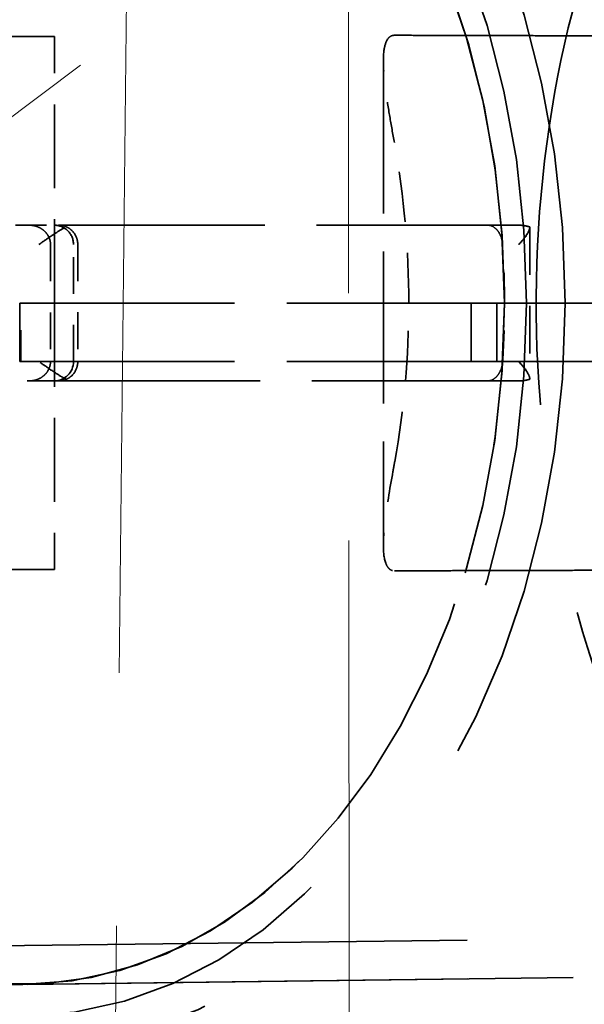
# Model space of a CAD drawing. Units: inches. Extents: x 9 to 314, y -15 to 408.
# Drawn here: x 253 to 255, y 165 to 168 of the extents above; entities that cross this region are included whole.
import ezdxf

# ---------------------------------------------------------------- set-up
doc = ezdxf.new("R2010")
doc.units = ezdxf.units.IN
doc.header["$LTSCALE"] = 2052
doc.header["$MEASUREMENT"] = 0
doc.linetypes.add('DASHED', pattern=[0.2067, 0.1654, -0.0413])
doc.layers.add('Hidden Edges(ACME )', color=7, linetype='DASHED', lineweight=35)

msp = doc.modelspace()

# ---------------------------------------------------------------- linework, layer by layer
at = {"layer": 'Hidden Edges(ACME )', "linetype": 'DASHED', "lineweight": 18, "ltscale": 0.009579149074852467}
msp.add_line((253.4566160969498, 162.2274427946644), (253.6333927922464, 178.4774427946643), dxfattribs=at)
at = {"layer": 'Hidden Edges(ACME )', "linetype": 'DASHED', "lineweight": 18, "ltscale": 0.009370862506330013}
msp.add_line((254.2397547781131, 163.5344805772494), (254.2323736200995, 175.4525689397965), dxfattribs=at)
at = {"layer": 'Hidden Edges(ACME )', "ltscale": 0.0007921074866317213}
for p, q in [((253.2924725195365, 167.4774427946644), (253.2924725195364, 168.3328045076574)), ((253.2924782147842, 167.4774427946644), (253.292478214784, 166.6220810816713))]:
    msp.add_line(p, q, dxfattribs=at)
at = {"layer": 'Hidden Edges(ACME )', "ltscale": 0.00143996998667717}
msp.add_line((254.348928903773, 168.2541017603083), (254.348928903773, 166.7007738171096), dxfattribs=at)
at = {"layer": 'Hidden Edges(ACME )', "ltscale": 0.0001263859739992768}
msp.add_line((253.1672681145359, 167.7274427946644), (253.305423455016, 167.7274427946644), dxfattribs=at)
at = {"layer": 'Hidden Edges(ACME )', "ltscale": 0.00195427518337965}
for p, q in [((253.305423455015, 167.7274427946644), (254.782525181332, 167.7274427946644)), ((254.7825251813319, 167.2274427946644), (253.305423455015, 167.2274427946644))]:
    msp.add_line(p, q, dxfattribs=at)
at = {"layer": 'Hidden Edges(ACME )', "ltscale": 0.0004511734587140381}
for p, q in [((254.8195179799291, 167.7214732408217), (254.8195179799291, 167.2334123485071)), ((254.8195208275529, 167.7214732408217), (254.8195208275529, 167.2334123485071))]:
    msp.add_line(p, q, dxfattribs=at)
at = {"layer": 'Hidden Edges(ACME )', "ltscale": 0.000346228654962033}
for p, q in [((253.2800379194235, 167.6649427946644), (253.2800379194235, 167.2899427946643)), ((253.2800407670474, 167.6649427946644), (253.2800407670474, 167.2899427946643)), ((253.3539502517983, 167.2899427946644), (253.3539502517983, 167.6649427946644)), ((253.353953099422, 167.2899427946644), (253.353953099422, 167.6649427946644))]:
    msp.add_line(p, q, dxfattribs=at)
at = {"layer": 'Hidden Edges(ACME )', "ltscale": 0.0003473362303338945}
for p, q in [((253.3674973085802, 167.6655393990213), (253.3674973085802, 167.2893461903076)), ((253.367500156204, 167.6655393990213), (253.367500156204, 167.2893461903075))]:
    msp.add_line(p, q, dxfattribs=at)
at = {"layer": 'Hidden Edges(ACME )'}
for p, q in [((253.1810077784172, 167.4774427946644), (253.1812139002957, 167.4774427946644)), ((254.737936244654, 167.4774427946644), (254.7379391174862, 167.4774427946644)), ((254.7379390922778, 167.4774427946644), (254.73794196511, 167.4774427946644)), ((253.1812139002957, 167.2899427946644), (253.1810077784172, 167.2899427946644))]:
    msp.add_line(p, q, dxfattribs=at)
at = {"layer": 'Hidden Edges(ACME )', "ltscale": 0.0001721884036669508}
for p, q in [((253.1810077784172, 167.4774427946644), (253.1810077784172, 167.2899427946644)), ((253.1810103072198, 167.2899427946644), (253.1810103072198, 167.4774427946644)), ((253.1841858996432, 167.2899427946644), (253.1841858996432, 167.4774427946644)), ((254.6313462523783, 167.4774427946644), (254.6313462523783, 167.2899427946644)), ((254.6314397882205, 167.2899427946644), (254.6314397882205, 167.4774427946644)), ((254.7129373814982, 167.2899427946644), (254.7129373814982, 167.4774427946644)), ((254.7130186506634, 167.4774427946644), (254.7130186506634, 167.2899427946644))]:
    msp.add_line(p, q, dxfattribs=at)
at = {"layer": 'Hidden Edges(ACME )', "ltscale": 3.214341631974094e-05}
for p, q in [((253.1812139002957, 167.4774427946644), (253.1841858996432, 167.4774427946644)), ((253.1812139002957, 167.2899427946644), (253.1841858996432, 167.2899427946644))]:
    msp.add_line(p, q, dxfattribs=at)
at = {"layer": 'Hidden Edges(ACME )', "ltscale": 2.463294549670536e-05}
for p, q in [((253.1989321541477, 167.4774427946644), (253.1841858996432, 167.4774427946644)), ((253.1841858996432, 167.2899427946644), (253.1989321541477, 167.2899427946644))]:
    msp.add_line(p, q, dxfattribs=at)
at = {"layer": 'Hidden Edges(ACME )', "ltscale": 0.001979520311579108}
for p, q in [((253.1989321541477, 167.4774427946644), (254.6950968037355, 167.4774427946644)), ((253.1989321541477, 167.2899427946644), (254.6950968037355, 167.2899427946644))]:
    msp.add_line(p, q, dxfattribs=at)
at = {"layer": 'Hidden Edges(ACME )', "ltscale": 4.320552034187131e-05}
for p, q in [((254.6950968037355, 167.4774427946644), (254.7130186506634, 167.4774427946644)), ((254.7130186506634, 167.2899427946644), (254.6950968037355, 167.2899427946644))]:
    msp.add_line(p, q, dxfattribs=at)
at = {"layer": 'Hidden Edges(ACME )', "ltscale": 3.114653736702166e-05}
msp.add_line((254.7130186506633, 167.4774427946644), (254.737936244654, 167.4774427946644), dxfattribs=at)
at = {"layer": 'Hidden Edges(ACME )', "ltscale": 0.001854692702181637}
msp.add_line((256.139847387053, 167.4774427946644), (254.73794196511, 167.4774427946644), dxfattribs=at)
at = {"layer": 'Hidden Edges(ACME )', "ltscale": 0.001655372907407582}
msp.add_line((254.7130186506633, 167.2899427946644), (255.9644146556776, 167.2899427946644), dxfattribs=at)
at = {"layer": 'Hidden Edges(ACME )', "ltscale": 0.0001263806771021336}
msp.add_line((253.305423455016, 167.2274427946644), (253.1672738097965, 167.2274427946644), dxfattribs=at)
at = {"layer": 'Hidden Edges(ACME )', "ltscale": 0.004981318488717079}
msp.add_line((254.618287489336, 165.4328713872225), (250.8225806370075, 165.3860242996502), dxfattribs=at)
at = {"layer": 'Hidden Edges(ACME )', "ltscale": 0.005190799944102764}
msp.add_line((257.1602201870616, 165.3392538848829), (253.2049500480688, 165.2904374473173), dxfattribs=at)
at = {"layer": 'Hidden Edges(ACME )', "ltscale": 0.004980212077498436}
msp.add_line((254.6190616949052, 165.30787541458), (250.824197617351, 165.261038728639), dxfattribs=at)
at = {"layer": 'Hidden Edges(ACME )', "linetype": 'DASHED', "lineweight": 18, "ltscale": 0.00876407977193594}
msp.add_circle((250.7968339394804, 171.4774427946643), 4.141353829072479, dxfattribs=at)
at = {"layer": 'Hidden Edges(ACME )', "ltscale": 0.01384949311614037}
for centre, major_axis in [((253.2533228973609, 167.4774427946644), (-6.84778033152884e-16, 2.374999999999996)), ((253.2533257449847, 167.4774427946644), (-7.21857747451878e-16, 2.374999999999996))]:
    msp.add_ellipse(centre, major_axis=major_axis, ratio=0.7071067811867496, dxfattribs=at)
at = {"layer": 'Hidden Edges(ACME )', "ltscale": 0.01333917956799269}
for centre, major_axis in [((253.1914510540071, 167.4774427946644), (4.988663650496014e-16, -2.287499999999997)), ((253.1914539016309, 167.4774427946644), (5.345799846112639e-16, -2.287499999999997))]:
    msp.add_ellipse(centre, major_axis=major_axis, ratio=0.7071067811867495, dxfattribs=at)
at = {"layer": 'Hidden Edges(ACME )', "ltscale": 0.006201647222042084}
msp.add_ellipse((253.1914510540071, 167.4774427946644), major_axis=(2.400289286664061e-15, 2.187103735581575), ratio=0.7071067811867499, start_param=4.712388980384691, end_param=7.768146456184397, dxfattribs=at)
at = {"layer": 'Hidden Edges(ACME )', "ltscale": 0.0127535667270422}
msp.add_ellipse((253.1914539016309, 167.4774427946644), major_axis=(5.111142325141557e-16, -2.187088631323019), ratio=0.7071067811867496, dxfattribs=at)
at = {"layer": 'Hidden Edges(ACME )', "ltscale": 0.0004750380758196115}
msp.add_ellipse((252.9704492231015, 167.4774427946643), major_axis=(8.842364375586256e-15, 2.064830531236717), ratio=0.7071067811870922, start_param=4.712388980384795, end_param=4.961208984424914, dxfattribs=at)
at = {"layer": 'Hidden Edges(ACME )', "ltscale": 8.930699550546706e-05}
for centre, major_axis, ratio, start_param, end_param in [((253.2914673843848, 167.664942794665), (3.469021235848879e-10, 0.06249999999939656), 0.9997258786244093, 4.712388985913192, 6.283185312739705), ((253.2914702320081, 167.6649427946644), (1.396966922340206e-11, 0.0624999999999405), 0.9997258786239301, 4.712388980606441, 6.283185307402761), ((253.2914673843839, 167.2899427946649), (-3.00991857847995e-10, -0.06250000000049837), 0.9997258786223444, 4.824770478414248e-09, 1.570796331592013), ((253.2914702320075, 167.289942794665), (-3.750093993528944e-10, -0.06250000000060611), 0.9997258786232345, 6.011733985796973e-09, 1.570796332771717)]:
    msp.add_ellipse(centre, major_axis=major_axis, ratio=ratio, start_param=start_param, end_param=end_param, dxfattribs=at)
at = {"layer": 'Hidden Edges(ACME )', "ltscale": 3.236719567212276e-05}
for centre, major_axis, ratio, start_param, end_param in [((253.3054206074154, 167.6649427947691), (0.0629232987556845, -4.539050457638107e-11), 0.9932727802130368, 1.148964247881048, 1.570796327523232), ((253.305423455096, 167.6649427950239), (0.06292329861988608, -1.546116960260014e-10), 0.9932727783083005, 1.148964248450614, 1.57079632926761), ((253.3054206073218, 167.2899427949952), (0.06292329898705225, -1.39246901524732e-10), 0.9932727834834018, 4.712388982606416, 5.134221060256532), ((253.3054234549674, 167.2899427948767), (0.06292329892538673, -9.422948145060251e-11), 0.993272782572696, 4.712388981890728, 5.134221060060589)]:
    msp.add_ellipse(centre, major_axis=major_axis, ratio=ratio, start_param=start_param, end_param=end_param, dxfattribs=at)
at = {"layer": 'Hidden Edges(ACME )', "ltscale": 3.305071368231438e-05}
for centre, major_axis, ratio, start_param, end_param in [((254.7825223337326, 167.6649427947653), (-0.0880043537059897, 3.501523425306371e-11), 0.7101921355832601, 4.278535091412584, 4.712388980944477), ((254.7825251813433, 167.6649427947243), (-0.08800435373679875, 1.661432317395971e-11), 0.7101921358002286, 4.278535091263155, 4.712388980648013), ((254.7825223337292, 167.2899427945903), (-0.08800435372451203, -3.001496159004184e-11), 0.710192135738495, 1.570796326312906, 2.004650215751694), ((254.7825251813807, 167.2899427945068), (-0.08800435366163874, -6.911475615278734e-11), 0.7101921352975656, 1.570796325683314, 2.004650215420292)]:
    msp.add_ellipse(centre, major_axis=major_axis, ratio=ratio, start_param=start_param, end_param=end_param, dxfattribs=at)
at = {"layer": 'Hidden Edges(ACME )', "ltscale": 0.0001724023022688925}
for centre, major_axis, ratio, start_param, end_param in [((253.1914200914767, 167.4774427946645), (1.077031071502136e-13, -2.187104117709449), 0.7071067811864925, 1.570796326794826, 1.656631489551027), ((253.1914229391005, 167.4774427946645), (1.048223734408946e-13, -2.187104117709471), 0.7071067811865003, 1.570796326794827, 1.656631489551026), ((253.1914229398537, 167.4774427946642), (5.573326929499679e-15, -2.187104152841008), 0.7071067811853692, 1.484961165421046, 1.57079632679504), ((253.1914257874775, 167.4774427946642), (5.573326929499679e-15, -2.187104152841008), 0.7071067811853692, 1.484961165421046, 1.57079632679504)]:
    msp.add_ellipse(centre, major_axis=major_axis, ratio=ratio, start_param=start_param, end_param=end_param, dxfattribs=at)
at = {"layer": 'Hidden Edges(ACME )', "ltscale": 0.006200986448675394}
msp.add_ellipse((253.1914539016309, 167.4774427946644), major_axis=(7.18885799532751e-15, -2.187103770725941), ratio=0.707106781186751, start_param=4.798549757511596, end_param=7.853981633974481, dxfattribs=at)
at = {"layer": 'Hidden Edges(ACME )', "ltscale": 0.0004750533844344318}
msp.add_ellipse((252.9704520707253, 167.4774427946645), major_axis=(-1.875850743329503e-13, 2.064830566381223), ratio=0.7071067811870411, start_param=4.463560989604926, end_param=4.712388980384548, dxfattribs=at)
at = {"layer": 'Hidden Edges(ACME )', "ltscale": 0.00800235103815794}
for points, knots in [([(256.7932762206784, 164.7274427946643), (256.5858448397886, 164.7274427946638), (256.3784955137603, 164.7742934391298), (255.9842688421145, 164.9568404339482), (255.7975660856305, 165.092940394083), (255.4631598052038, 165.4411213151025), (255.3157648670338, 165.6536847679335), (255.0757387961382, 166.133517820641), (254.9832771032522, 166.4008485079788), (254.8627414329237, 166.9629286074176), (254.8347045672568, 167.257590852978), (254.845852146162, 167.8444753028649), (254.8850304440385, 168.1365973519726), (255.0267661967315, 168.6888901665643), (255.1293021153359, 168.9489680674884), (255.3876656158564, 169.4106686386873), (255.543435630548, 169.6122494974031), (255.8925215073523, 169.9357990321052), (256.0857030111556, 170.0579533948157), (256.4524838080483, 170.1959150169759), (256.6228640599613, 170.2274427946648), (256.7932762206785, 170.2274427946643)], [3.14159265358807, 3.14159265358807, 3.14159265358807, 3.14159265358807, 3.458017576319823, 3.458017576319823, 3.776224797295863, 3.776224797295863, 4.096694063808581, 4.096694063808581, 4.41793302211349, 4.41793302211349, 4.739244806928276, 4.739244806928276, 5.060537561821248, 5.060537561821248, 5.381852436523278, 5.381852436523278, 5.703036968676539, 5.703036968676539, 6.023231125918115, 6.023231125918115, 6.283185307181309, 6.283185307181309, 6.283185307181309, 6.283185307181309]), ([(256.7932790682993, 164.7274427946642), (256.5858476874096, 164.7274427946642), (256.3784983613813, 164.7742934391307), (255.9842716897356, 164.9568404339498), (255.7975689332519, 165.092940394085), (255.4631626528254, 165.4411213151053), (255.3157677146557, 165.6536847679366), (255.0757416437606, 166.1335178206445), (254.9832799508749, 166.4008485079826), (254.8627442805471, 166.9629286074216), (254.8347074148804, 167.257590852982), (254.8458549937863, 167.8444753028689), (254.8850332916631, 168.1365973519765), (255.0267690443567, 168.688890166568), (255.1293049629613, 168.9489680674917), (255.3876684634824, 169.4106686386901), (255.5434384781742, 169.6122494974055), (255.8925243549788, 169.9357990321069), (256.0857058587823, 170.057953394817), (256.4524866556731, 170.1959150169757), (256.6228669075841, 170.2274427946641), (256.7932790682993, 170.2274427946641)], [3.141592653589595, 3.141592653589595, 3.141592653589595, 3.141592653589595, 3.45801757632134, 3.45801757632134, 3.77622479729739, 3.77622479729739, 4.096694063810116, 4.096694063810116, 4.417933022115029, 4.417933022115029, 4.739244806929817, 4.739244806929817, 5.060537561822793, 5.060537561822793, 5.381852436524825, 5.381852436524825, 5.703036968678087, 5.703036968678087, 6.023231125919655, 6.023231125919655, 6.283185307179784, 6.283185307179784, 6.283185307179784, 6.283185307179784])]:
    msp.add_open_spline(points, degree=3, knots=knots, dxfattribs=at)
at = {"layer": 'Hidden Edges(ACME )', "ltscale": 0.0008943501161411405}
msp.add_rational_spline([(253.29247251952, 168.3328045076579), (252.9485183599665, 168.33372705153), (252.6038222604542, 168.3346495954065)], [1.000000000186531, 1.000000000218366, 1.000000000235018], degree=2, dxfattribs=at)
at = {"layer": 'Hidden Edges(ACME )', "ltscale": 0.0003876000409945846}
msp.add_open_spline([(254.3847725976287, 168.3369550080815), (254.3799878242843, 168.3369679441393), (254.3757355640346, 168.3357536870523), (254.3683048186409, 168.331324477934), (254.3651327064138, 168.3280972157993), (254.3571646996783, 168.3163134524272), (254.3539293164968, 168.3056014515153), (254.3489376661013, 168.2780267351088), (254.3485154182574, 168.2555618009738), (254.350340118817, 168.2114863857635), (254.3533211375392, 168.1835928401765), (254.3610995406628, 168.1267063541129), (254.3658641417546, 168.0977184355546), (254.3751576933327, 168.0435997640286), (254.380270572062, 168.0151085252728), (254.3855405561247, 167.9859289411218)], degree=3, knots=[4.483813308166169, 4.483813308166169, 4.483813308166169, 4.483813308166169, 4.535845817141615, 4.535845817141615, 4.588130084441353, 4.588130084441353, 4.69269861904083, 4.69269861904083, 4.859928812127238, 4.859928812127238, 5.071795878135108, 5.071795878135108, 5.283662944142977, 5.283662944142977, 5.503085429390249, 5.503085429390249, 5.503085429390249, 5.503085429390249], dxfattribs=at)
at = {"layer": 'Hidden Edges(ACME )', "ltscale": 0.002029752125963569}
msp.add_rational_spline([(254.3847725976492, 168.3369550080817), (255.153687173446, 168.3348666041553), (255.9188652809462, 168.3327782000128)], [0.9999999985662538, 0.9999999985336991, 0.9999999989423356], degree=2, dxfattribs=at)
at = {"layer": 'Hidden Edges(ACME )', "ltscale": 0.0001164362984127365}
for points, knots in [([(253.2800379194235, 167.6649427946644), (253.2800379599349, 167.6692757954388), (253.2795156734702, 167.6736707693667), (253.277671355747, 167.6816178912568), (253.2763906274259, 167.6852906851285), (253.2729176111155, 167.6929315466539), (253.2705443547812, 167.6968087984477), (253.2643707102483, 167.7049724051124), (253.2603184908803, 167.7089649755054), (253.2500507376284, 167.7169654337537), (253.2434355192418, 167.7205189335803), (253.2327122259695, 167.7244257339375), (253.228567788289, 167.7255272468325), (253.2200506077718, 167.7270412834043), (253.2156518307114, 167.727431100779), (253.2112013676305, 167.7274427946644)], [0, 0, 0, 0, 0.03301746666506011, 0.03301746666506011, 0.06428262384418333, 0.06428262384418333, 0.1036046176377458, 0.1036046176377458, 0.1573972114263955, 0.1573972114263955, 0.2316517173317549, 0.2316517173317549, 0.2769436654706417, 0.2769436654706417, 0.3229764816305978, 0.3229764816305978, 0.3229764816305978, 0.3229764816305978]), ([(253.2800407670474, 167.6649427946644), (253.2800408075585, 167.6692757954515), (253.2795185210908, 167.6736707693924), (253.2776742033586, 167.6816178912985), (253.276393475033, 167.6852906851736), (253.2729204587164, 167.6929315466936), (253.2705472023825, 167.6968087984808), (253.2643735578377, 167.7049724051518), (253.2603213384533, 167.7089649755538), (253.2500535851766, 167.7169654338011), (253.2434383667827, 167.7205189336207), (253.2327150735157, 167.7244257339596), (253.2285706358494, 167.7255272468467), (253.2200534553625, 167.7270412834072), (253.2156546783185, 167.7274311007791), (253.2112042152543, 167.7274427946644)], [0, 0, 0, 0, 0.03301746676208528, 0.03301746676208528, 0.06428262399039089, 0.06428262399039089, 0.1036046177505821, 0.1036046177505821, 0.1573972116928113, 0.1573972116928113, 0.2316517176652422, 0.2316517176652422, 0.2769436656404141, 0.2769436656404141, 0.3229764816281758, 0.3229764816281758, 0.3229764816281758, 0.3229764816281758])]:
    msp.add_open_spline(points, degree=3, knots=knots, dxfattribs=at)
at = {"layer": 'Hidden Edges(ACME )', "ltscale": 0.0001042738076648675}
for points, knots in [([(253.2424973085802, 167.6649427946644), (253.2530004987768, 167.6723696716765), (253.2644510351491, 167.6804756971624), (253.2868903248841, 167.6958939105743), (253.2978854586955, 167.7031932257165), (253.3154825211394, 167.7139343982831), (253.3237227967287, 167.7185931376173), (253.3311834584216, 167.721964067096)], [-1.203739832346329, -1.203739832346329, -1.203739832346329, -1.203739832346329, -1.105718222497835, -1.105718222497835, -1.007696612649341, -1.007696612649341, -0.9285794957691528, -0.9285794957691528, -0.9285794957691528, -0.9285794957691528]), ([(253.242500156204, 167.6649427946644), (253.2530033464007, 167.6723696716765), (253.2644538827729, 167.6804756971624), (253.2868931725079, 167.6958939105743), (253.2978883063192, 167.7031932257165), (253.3154853687632, 167.7139343982831), (253.3237256443525, 167.7185931376173), (253.3311863060454, 167.721964067096)], [0, 0, 0, 0, 0.09802160984849392, 0.09802160984849392, 0.1960432196969878, 0.1960432196969878, 0.2751603365771282, 0.2751603365771282, 0.2751603365771282, 0.2751603365771282])]:
    msp.add_open_spline(points, degree=3, knots=knots, dxfattribs=at)
at = {"layer": 'Hidden Edges(ACME )', "ltscale": 0.000104273553006351}
for points, knots in [([(253.3311834584216, 167.721964067096), (253.3372657774629, 167.7192082949974), (253.3425135132071, 167.7156232786401), (253.3535740179935, 167.7058147839182), (253.3590435613887, 167.6981096446206), (253.3660383335484, 167.6816682275055), (253.3675708475543, 167.6729449674018), (253.3674944610212, 167.6649427946644)], [0.9280952369201576, 0.9280952369201576, 0.9280952369201576, 0.9280952369201576, 0.9923887802183297, 0.9923887802183297, 1.098003273729808, 1.098003273729808, 1.203617767241286, 1.203617767241286, 1.203617767241286, 1.203617767241286]), ([(253.3311863060454, 167.721964067096), (253.3372686250867, 167.7192082949974), (253.3425163608309, 167.7156232786401), (253.3535768656173, 167.7058147839182), (253.3590464090125, 167.6981096446207), (253.3660411811722, 167.6816682275055), (253.3675736951781, 167.6729449674018), (253.3674973086451, 167.6649427946644)], [0.9280952369200751, 0.9280952369200751, 0.9280952369200751, 0.9280952369200751, 0.992388780218338, 0.992388780218338, 1.098003273729815, 1.098003273729815, 1.203617767241292, 1.203617767241292, 1.203617767241292, 1.203617767241292]), ([(253.3311834584216, 167.2329215222328), (253.3250881606422, 167.2356772943313), (253.3185309812623, 167.2392623106887), (253.3019133991521, 167.2490708054106), (253.2901799715854, 167.2567759447081), (253.2661336749014, 167.2732173618232), (253.253814089794, 167.2819406219269), (253.2424973085802, 167.2899427946644)], [-0.275522530321037, -0.275522530321037, -0.275522530321037, -0.275522530321037, -0.2112289870230006, -0.2112289870230006, -0.1056144935115003, -0.1056144935115003, 0, 0, 0, 0]), ([(253.3311863060454, 167.2329215222328), (253.3250910082661, 167.2356772943313), (253.3185338288862, 167.2392623106887), (253.3019162467759, 167.2490708054106), (253.2901828192092, 167.2567759447081), (253.2661365225252, 167.2732173618232), (253.2538169374178, 167.2819406219269), (253.242500156204, 167.2899427946644)], [-0.2755225303211384, -0.2755225303211384, -0.2755225303211384, -0.2755225303211384, -0.2112289870230006, -0.2112289870230006, -0.1056144935115003, -0.1056144935115003, 0, 0, 0, 0]), ([(253.3674944610212, 167.2899427946644), (253.3675708475543, 167.2819406219269), (253.3660383335484, 167.2732173618232), (253.3590435613887, 167.2567759447081), (253.3535740179935, 167.2490708054106), (253.3425135132071, 167.2392623106887), (253.3372657774629, 167.2356772943313), (253.3311834584216, 167.2329215222327)], [0, 0, 0, 0, 0.1056144935114779, 0.1056144935114779, 0.2112289870229559, 0.2112289870229559, 0.2755225303211274, 0.2755225303211274, 0.2755225303211274, 0.2755225303211274]), ([(253.3674973086451, 167.2899427946644), (253.3675736951781, 167.2819406219269), (253.3660411811722, 167.2732173618232), (253.3590464090126, 167.2567759447081), (253.3535768656173, 167.2490708054106), (253.3425163608309, 167.2392623106887), (253.3372686250867, 167.2356772943313), (253.3311863060454, 167.2329215222327)], [-1.20361776724129, -1.20361776724129, -1.20361776724129, -1.20361776724129, -1.098003273729813, -1.098003273729813, -0.9923887802183358, -0.9923887802183358, -0.9280952369201284, -0.9280952369201284, -0.9280952369201284, -0.9280952369201284])]:
    msp.add_open_spline(points, degree=3, knots=knots, dxfattribs=at)
at = {"layer": 'Hidden Edges(ACME )', "ltscale": 8.945861191023141e-05}
for points, knots in [([(254.683996565696, 167.7274427946644), (254.6840111306685, 167.7274427940312), (254.6840256938364, 167.7274427843006), (254.684040255366, 167.7274427635837), (254.6895384348365, 167.7274349412518), (254.6955293036787, 167.7258595375144), (254.7068143120337, 167.719479194255), (254.7121068311779, 167.7146745332262), (254.7207192382382, 167.7035815735732), (254.7246067816725, 167.6965431986743), (254.7301298490802, 167.6811428628959), (254.7317681622298, 167.6727833496158), (254.7322454753246, 167.6649427946637)], [-0.00015829788817956, -0.00015829788817956, -0.00015829788817956, -0.00015829788817956, 0, 0, 0, 0.05977052023158935, 0.05977052023158935, 0.1195410404631787, 0.1195410404631787, 0.1796101254116675, 0.1796101254116675, 0.2395600478703401, 0.2395600478703401, 0.2395600478703401, 0.2395600478703401]), ([(254.7322483478911, 167.2899427946643), (254.7317710348039, 167.2821022397125), (254.730132721663, 167.2737427264326), (254.7246096542727, 167.2583423906547), (254.7207221108468, 167.2513040157561), (254.7121097038001, 167.2402110561027), (254.7068171846618, 167.2354063950737), (254.6955321763145, 167.2290260518141), (254.6895413074743, 167.2274506480768), (254.6840285665266, 167.2274428050283), (254.6840140034111, 167.2274427952976), (254.683999438491, 167.2274427946644)], [0.2396489748243238, 0.2396489748243238, 0.2396489748243238, 0.2396489748243238, 0.2995988972741233, 0.2995988972741233, 0.3596679822134873, 0.3596679822134873, 0.419438502445582, 0.419438502445582, 0.4792090226776766, 0.4792090226776766, 0.479367319996138, 0.479367319996138, 0.479367319996138, 0.479367319996138])]:
    msp.add_open_spline(points, degree=3, knots=knots, dxfattribs=at)
at = {"layer": 'Hidden Edges(ACME )', "ltscale": 8.945484296418726e-05}
for points, knots in [([(254.6839965657063, 167.7274427944241), (254.6840101812406, 167.7274427927162), (254.6840237952072, 167.7274427829504), (254.6840374077422, 167.7274427635837), (254.6895355872127, 167.7274349412518), (254.6955264560549, 167.7258595375144), (254.70681146441, 167.7194791942549), (254.7121039835541, 167.7146745332262), (254.7207163906143, 167.7035815735732), (254.7246039340487, 167.6965431986743), (254.7301270014564, 167.6811428628959), (254.731765314606, 167.6727833496158), (254.7322426277009, 167.6649427946637)], [0.9584801770863806, 0.9584801770863806, 0.9584801770863806, 0.9584801770863806, 0.9586281584862976, 0.9586281584862976, 0.9586281584862976, 1.018398678717882, 1.018398678717882, 1.078169198949467, 1.078169198949467, 1.138238283897959, 1.138238283897959, 1.198188206356586, 1.198188206356586, 1.198188206356586, 1.198188206356586]), ([(254.7322455002673, 167.2899427946643), (254.7317681871801, 167.2821022397125), (254.7301298740392, 167.2737427264326), (254.7246068066489, 167.2583423906547), (254.720719263223, 167.2513040157561), (254.7121068561764, 167.2402110561027), (254.706814337038, 167.2354063950737), (254.6955293286907, 167.2290260518141), (254.6895384598505, 167.2274506480768), (254.6840266678972, 167.2274428063784), (254.6840130539827, 167.2274427966126), (254.6839994385006, 167.2274427949046)], [-0.7189791836027838, -0.7189791836027838, -0.7189791836027838, -0.7189791836027838, -0.659029261153024, -0.659029261153024, -0.5989601762136767, -0.5989601762136767, -0.539189655981577, -0.539189655981577, -0.4794191357494773, -0.4794191357494773, -0.4792711549163406, -0.4792711549163406, -0.4792711549163406, -0.4792711549163406])]:
    msp.add_open_spline(points, degree=3, knots=knots, dxfattribs=at)
at = {"layer": 'Hidden Edges(ACME )', "ltscale": 0.0001033305015880615}
for points, knots in [([(254.8195167900192, 167.7216523215142), (254.8194676412068, 167.7183089649581), (254.8181121899398, 167.7137881484136), (254.8133303511168, 167.7031932257165), (254.8089437516919, 167.6958939105744), (254.7974442727773, 167.6804756971625), (254.7903332045895, 167.6723696716765), (254.7829063275774, 167.6649427946644)], [-0.2727484476039974, -0.2727484476039974, -0.2727484476039974, -0.2727484476039974, -0.1960432196969139, -0.1960432196969139, -0.09802160984845693, -0.09802160984845693, 0, 0, 0, 0]), ([(254.819519637643, 167.7216523215142), (254.8194704888306, 167.7183089649581), (254.8181150375636, 167.7137881484136), (254.8133331987406, 167.7031932257165), (254.8089465993158, 167.6958939105744), (254.7974471204011, 167.6804756971625), (254.7903360522133, 167.6723696716765), (254.7829091752012, 167.6649427946644)], [-0.2727484476038778, -0.2727484476038778, -0.2727484476038778, -0.2727484476038778, -0.1960432196969111, -0.1960432196969111, -0.09802160984845557, -0.09802160984845557, 0, 0, 0, 0]), ([(254.7829063275774, 167.2899427946644), (254.7903332045895, 167.2825159176523), (254.7974442727773, 167.2744098921662), (254.8089437516919, 167.2589916787544), (254.8133303511168, 167.2516923636122), (254.8181121899398, 167.2410974409151), (254.8194676412068, 167.2365766243706), (254.8195167900192, 167.2332332678145)], [-1.203739832346361, -1.203739832346361, -1.203739832346361, -1.203739832346361, -1.105718222497908, -1.105718222497908, -1.007696612649455, -1.007696612649455, -0.9309913847423669, -0.9309913847423669, -0.9309913847423669, -0.9309913847423669]), ([(254.7829091752012, 167.2899427946644), (254.7903360522133, 167.2825159176523), (254.7974471204011, 167.2744098921662), (254.8089465993158, 167.2589916787544), (254.8133331987406, 167.2516923636122), (254.8181150375636, 167.2410974409152), (254.8194704888306, 167.2365766243706), (254.819519637643, 167.2332332678145)], [-1.203739832346365, -1.203739832346365, -1.203739832346365, -1.203739832346365, -1.105718222497911, -1.105718222497911, -1.007696612649456, -1.007696612649456, -0.930991384742384, -0.930991384742384, -0.930991384742384, -0.930991384742384])]:
    msp.add_open_spline(points, degree=3, knots=knots, dxfattribs=at)
at = {"layer": 'Hidden Edges(ACME )', "ltscale": 0.0001033302978612483}
for points, knots in [([(254.7836742860734, 167.6649427946644), (254.7916063228682, 167.6729449674018), (254.7990888310882, 167.6816682275055), (254.8108381957012, 167.6981096446206), (254.8151045307399, 167.7058147839182), (254.8187308614119, 167.7154846371762), (254.8195420774051, 167.7189402888992), (254.8195167900192, 167.7216523215142)], [-1.203617767241283, -1.203617767241283, -1.203617767241283, -1.203617767241283, -1.0980032737298, -1.0980032737298, -0.992388780218318, -0.992388780218318, -0.930496859148443, -0.930496859148443, -0.930496859148443, -0.930496859148443]), ([(254.819519637643, 167.7216523215142), (254.8195449250289, 167.7189402888992), (254.8187337090357, 167.7154846371762), (254.8151073783637, 167.7058147839182), (254.810841043325, 167.6981096446206), (254.799091678712, 167.6816682275055), (254.791609170492, 167.6729449674018), (254.7836771336972, 167.6649427946644)], [0.930496859148605, 0.930496859148605, 0.930496859148605, 0.930496859148605, 0.9923887802183999, 0.9923887802183999, 1.098003273729883, 1.098003273729883, 1.203617767241365, 1.203617767241365, 1.203617767241365, 1.203617767241365]), ([(254.8195167900192, 167.2332332678145), (254.8195420774051, 167.2359453004296), (254.8187308614119, 167.2394009521526), (254.8151045307399, 167.2490708054106), (254.8108381957012, 167.2567759447081), (254.7990888310882, 167.2732173618232), (254.7916063228681, 167.2819406219269), (254.7836742860734, 167.2899427946644)], [-0.2731209080928121, -0.2731209080928121, -0.2731209080928121, -0.2731209080928121, -0.2112289870229292, -0.2112289870229292, -0.1056144935114646, -0.1056144935114646, 0, 0, 0, 0]), ([(254.7836771336972, 167.2899427946644), (254.791609170492, 167.2819406219269), (254.799091678712, 167.2732173618232), (254.810841043325, 167.2567759447081), (254.8151073783637, 167.2490708054106), (254.8187337090358, 167.2394009521526), (254.8195449250289, 167.2359453004296), (254.819519637643, 167.2332332678145)], [0, 0, 0, 0, 0.1056144935115157, 0.1056144935115157, 0.2112289870230314, 0.2112289870230314, 0.273120908092745, 0.273120908092745, 0.273120908092745, 0.273120908092745])]:
    msp.add_open_spline(points, degree=3, knots=knots, dxfattribs=at)
at = {"layer": 'Hidden Edges(ACME )', "ltscale": 0.0001164352725027129}
for points, knots in [([(253.2112013676305, 167.2274427946644), (253.2148019877909, 167.227450009459), (253.2183662969913, 167.2277061502708), (253.2253271975841, 167.2287068104048), (253.2287364081247, 167.2294396429878), (253.2385069988545, 167.2322692751646), (253.2448691621588, 167.2350755200118), (253.256123679664, 167.2422907179065), (253.2611241295409, 167.2464899130614), (253.2700023983949, 167.2568654031123), (253.2739945960488, 167.263266534684), (253.2779504246929, 167.2742402838954), (253.2789544760796, 167.2781893719125), (253.2798588510774, 167.2847773165815), (253.2800379435044, 167.287367159319), (253.2800379194235, 167.2899427946644)], [0, 0, 0, 0, 0.03722350359000045, 0.03722350359000045, 0.07405637402509016, 0.07405637402509016, 0.144615898296661, 0.144615898296661, 0.2076487269222319, 0.2076487269222319, 0.2715256153043955, 0.2715256153043955, 0.3031537763873598, 0.3031537763873598, 0.3227801181734886, 0.3227801181734886, 0.3227801181734886, 0.3227801181734886]), ([(253.2112042152543, 167.2274427946644), (253.2148048354127, 167.2274500094589), (253.2183691446115, 167.2277061502704), (253.2253300452026, 167.2287068104036), (253.228739255743, 167.2294396429862), (253.2385098464757, 167.2322692751632), (253.2448720097857, 167.235075520014), (253.2561265272889, 167.2422907179075), (253.2611269771649, 167.2464899130613), (253.2700052460198, 167.2568654031143), (253.2739974436729, 167.2632665346849), (253.2779532723167, 167.2742402838946), (253.2789573237035, 167.2781893719125), (253.2798616987011, 167.2847773165817), (253.2800407911282, 167.287367159319), (253.2800407670474, 167.2899427946644)], [0, 0, 0, 0, 0.03722350359019218, 0.03722350359019218, 0.07405637402600748, 0.07405637402600748, 0.1446158982976072, 0.1446158982976072, 0.2076487269245967, 0.2076487269245967, 0.2715256153041594, 0.2715256153041594, 0.3031537763875441, 0.3031537763875441, 0.3227801181733533, 0.3227801181733533, 0.3227801181733533, 0.3227801181733533])]:
    msp.add_open_spline(points, degree=3, knots=knots, dxfattribs=at)
at = {"layer": 'Hidden Edges(ACME )', "ltscale": 0.0003876159607898444}
msp.add_open_spline([(254.3855405561247, 166.9689406561749), (254.3836146808618, 166.9582333444213), (254.3817009889325, 166.9475848631443), (254.3693891291284, 166.8787915449488), (254.3594012774687, 166.8226257080085), (254.3509894432967, 166.7478362343771), (254.3489953290874, 166.7241389815572), (254.3488656732218, 166.6795964005357), (254.3505783061253, 166.6586814509554), (254.3590485139707, 166.6358816072086), (254.3625361685428, 166.6294780267027), (254.372006410734, 166.6204634833161), (254.3780365777021, 166.6179045044613), (254.3847725976287, 166.6179217059772)], degree=3, knots=[-7.796152072810559, -7.796152072810559, -7.796152072810559, -7.796152072810559, -7.716782891321735, -7.716782891321735, -7.280111322989424, -7.280111322989424, -7.0983364858103, -7.0983364858103, -6.916561648631175, -6.916561648631175, -6.843084541601429, -6.843084541601429, -6.769859147023877, -6.769859147023877, -6.769859147023877, -6.769859147023877], dxfattribs=at)
at = {"layer": 'Hidden Edges(ACME )', "ltscale": 0.0008943575667217374}
msp.add_open_spline([(252.6038222532142, 166.6202359786602), (252.9485212083018, 166.6211585301631), (253.2924782147842, 166.6220810816712)], degree=2, dxfattribs=at)
at = {"layer": 'Hidden Edges(ACME )', "ltscale": 0.002029755851253867}
msp.add_rational_spline([(255.9188681037176, 166.6220985691197), (255.153688631637, 166.6200101375433), (254.3847725976156, 166.6179217059772)], [1.000000000677668, 1.000000000939492, 1.000000000918635], degree=2, dxfattribs=at)

doc.saveas('drawing.dxf')
